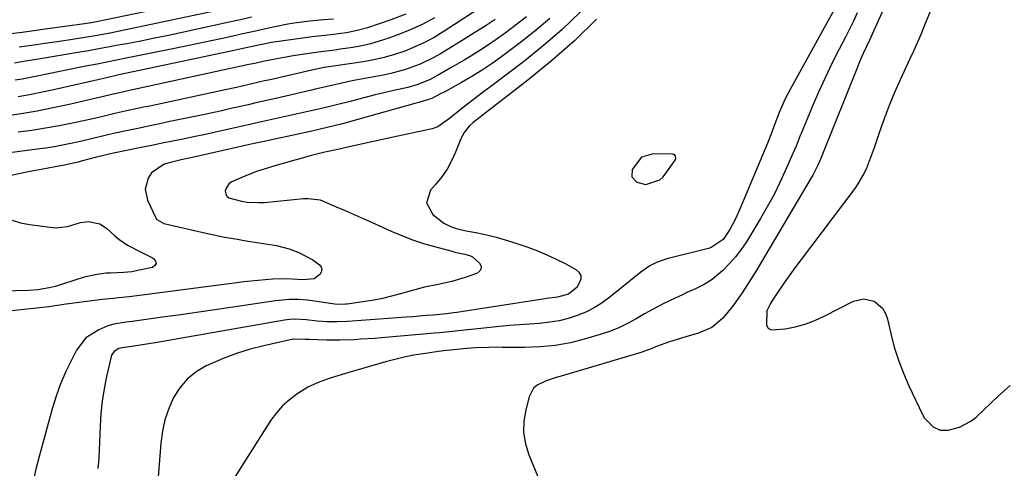
# Model space of a CAD drawing. Units: inches. Extents: x 1900207 to 1905551, y 427310 to 432607.
# Drawn here: x 1900675 to 1900984, y 430858 to 430999 of the extents above; entities that cross this region are included whole.
import ezdxf

# ---------------------------------------------------------------- set-up
doc = ezdxf.new("R2010")
doc.units = ezdxf.units.IN
doc.header["$MEASUREMENT"] = 0
for name, color, linetype in [('1', 7, 'Continuous'), ('7', 7, 'Continuous'), ('8', 7, 'Continuous')]:
    doc.layers.add(name, color=color, linetype=linetype)

msp = doc.modelspace()

# ---------------------------------------------------------------- linework, layer by layer
at = {"layer": '1', "color": 18}
msp.add_polyline3d([(1900876.37, 430948.68, 1780), (1900877.25, 430949.49, 1780), (1900878.04, 430950.41, 1780), (1900881.17, 430954.79, 1780), (1900881.4, 430955.39, 1780), (1900881.3, 430956.02, 1780), (1900881.12, 430956.29, 1780), (1900880.62, 430956.62, 1780), (1900880.31, 430956.68, 1780), (1900874.22, 430956.78, 1780), (1900870.64, 430955.78, 1780), (1900867.67, 430951.91, 1780), (1900867.58, 430949.6, 1780), (1900869.16, 430947.9, 1780), (1900871.95, 430947.14, 1780), (1900876.37, 430948.68, 1780)], dxfattribs=at)
at = {"layer": '7', "color": 18}
for points in [[(1900949.12, 431007.9, 1776), (1900943.55, 430995.57, 1776), (1900942.23, 430992.69, 1776), (1900940.24, 430988.37, 1776), (1900938.98, 430985.46, 1776), (1900938.38, 430984, 1776), (1900927.44, 430956.74, 1776), (1900927.09, 430955.83, 1776), (1900926.05, 430953.5, 1776), (1900925.01, 430951.39, 1776), (1900924.45, 430950.35, 1776), (1900923.87, 430949.33, 1776), (1900907.97, 430922.37, 1776), (1900906.57, 430920.05, 1776), (1900905.15, 430917.74, 1776), (1900903.68, 430915.46, 1776), (1900902.19, 430913.19, 1776), (1900900.44, 430910.66, 1776), (1900899.05, 430908.78, 1776), (1900896.08, 430905.17, 1776), (1900892.63, 430902.23, 1776), (1900888.47, 430900.43, 1776), (1900884.5, 430899.34, 1776), (1900882.79, 430898.85, 1776), (1900879.4, 430897.79, 1776), (1900875.04, 430896.21, 1776), (1900873.07, 430895.34, 1776), (1900870.03, 430894.26, 1776), (1900845.35, 430887, 1776), (1900843.79, 430886.52, 1776), (1900840.7, 430885.46, 1776), (1900837.84, 430884.12, 1776), (1900836.71, 430883.16, 1776), (1900835.3, 430880.52, 1776), (1900834.24, 430876.42, 1776), (1900833.67, 430872.82, 1776), (1900833.57, 430869.25, 1776), (1900834.17, 430865.73, 1776), (1900835.23, 430862.24, 1776), (1900842.7, 430844.22, 1776)], [(1900738.93, 431006.55, 1804), (1900699.49, 430998.28, 1804), (1900699.02, 430998.18, 1804), (1900697.17, 430997.84, 1804), (1900695.77, 430997.63, 1804), (1900683.41, 430995.94, 1804), (1900679.78, 430995.45, 1804), (1900676.15, 430994.98, 1804), (1900672.52, 430994.52, 1804)], [(1900822.91, 431004.52, 1792), (1900808.38, 430995.14, 1792), (1900805.47, 430993.4, 1792), (1900802.5, 430991.8, 1792), (1900799.42, 430990.39, 1792), (1900796.28, 430989.12, 1792), (1900793.06, 430988.06, 1792), (1900789.81, 430987.12, 1792), (1900786.51, 430986.38, 1792), (1900783.17, 430985.76, 1792), (1900774.6, 430984.44, 1792), (1900770.99, 430983.89, 1792), (1900767.11, 430983.12, 1792), (1900754.02, 430980.1, 1792), (1900752.25, 430979.7, 1792), (1900750.49, 430979.29, 1792), (1900746.96, 430978.48, 1792), (1900743.43, 430977.69, 1792), (1900739.9, 430976.92, 1792), (1900716.2, 430971.84, 1792), (1900714.27, 430971.43, 1792), (1900712.34, 430971.01, 1792), (1900708.48, 430970.19, 1792), (1900705.68, 430969.59, 1792), (1900703.58, 430969.1, 1792), (1900701.49, 430968.58, 1792), (1900698.34, 430967.85, 1792), (1900691.98, 430966.46, 1792), (1900687.74, 430965.6, 1792), (1900683.48, 430964.83, 1792), (1900679.2, 430964.18, 1792), (1900674.91, 430963.61, 1792)], [(1900739.48, 431002.29, 1802), (1900706.73, 430995.34, 1802), (1900703.82, 430994.74, 1802), (1900699.07, 430993.86, 1802), (1900695.82, 430993.33, 1802), (1900691.36, 430992.65, 1802), (1900688.46, 430992.22, 1802), (1900685.57, 430991.79, 1802), (1900682.67, 430991.38, 1802), (1900679.77, 430990.98, 1802), (1900675.24, 430990.37, 1802)], [(1900851.4, 431001.38, 1784), (1900845.71, 430995.88, 1784), (1900839.71, 430990.7, 1784), (1900833.51, 430985.75, 1784), (1900823.25, 430978, 1784), (1900820.95, 430976.25, 1784), (1900818.66, 430974.5, 1784), (1900816.38, 430972.73, 1784), (1900814.1, 430970.96, 1784), (1900810.29, 430967.96, 1784), (1900806.61, 430965.3, 1784), (1900804.92, 430964.72, 1784), (1900791.21, 430961.7, 1784), (1900787.87, 430960.97, 1784), (1900784.52, 430960.23, 1784), (1900781.18, 430959.51, 1784), (1900777.83, 430958.78, 1784), (1900775.75, 430958.33, 1784), (1900771.16, 430957.29, 1784), (1900766.58, 430956.14, 1784), (1900763.28, 430955.25, 1784), (1900760.66, 430954.53, 1784), (1900758.05, 430953.78, 1784), (1900755.45, 430953.02, 1784), (1900752.16, 430952.03, 1784), (1900750.09, 430951.36, 1784), (1900746.03, 430949.83, 1784), (1900741.96, 430948.01, 1784), (1900741.17, 430947.48, 1784), (1900740.16, 430946.03, 1784), (1900739.93, 430945.11, 1784), (1900740.07, 430944.25, 1784), (1900740.39, 430943.53, 1784), (1900740.99, 430943.02, 1784), (1900744.99, 430941.97, 1784), (1900746.79, 430941.68, 1784), (1900750.4, 430941.49, 1784), (1900752.21, 430941.58, 1784), (1900764.46, 430942.75, 1784), (1900765.98, 430942.83, 1784), (1900769.71, 430942.34, 1784), (1900770.42, 430942.08, 1784), (1900774.69, 430940.22, 1784), (1900777.52, 430938.98, 1784), (1900780.35, 430937.74, 1784), (1900783.18, 430936.49, 1784), (1900786, 430935.23, 1784), (1900792.02, 430932.54, 1784), (1900795.35, 430931.13, 1784), (1900798.73, 430929.84, 1784), (1900802.16, 430928.7, 1784), (1900805.63, 430927.67, 1784), (1900811.42, 430926.09, 1784), (1900812.03, 430925.94, 1784), (1900815.12, 430925.29, 1784), (1900816.95, 430924.74, 1784), (1900817.51, 430924.47, 1784), (1900819.78, 430922.5, 1784), (1900820.22, 430921.58, 1784), (1900820.31, 430920.75, 1784), (1900819.88, 430920.02, 1784), (1900819.1, 430919.38, 1784), (1900815.25, 430918.01, 1784), (1900811.07, 430916.72, 1784), (1900806.79, 430915.78, 1784), (1900802.49, 430914.89, 1784), (1900798.24, 430913.79, 1784), (1900794.55, 430912.73, 1784), (1900791.71, 430911.98, 1784), (1900788.85, 430911.31, 1784), (1900785.96, 430910.76, 1784), (1900783.06, 430910.29, 1784), (1900778.18, 430909.6, 1784), (1900777.71, 430909.54, 1784), (1900776.75, 430909.49, 1784), (1900774.36, 430909.64, 1784), (1900767.16, 430910.64, 1784), (1900765.73, 430910.81, 1784), (1900762.86, 430911.03, 1784), (1900759.98, 430911.05, 1784), (1900755.69, 430910.67, 1784), (1900743.03, 430908.79, 1784), (1900737.33, 430907.94, 1784), (1900731.62, 430907.11, 1784), (1900725.92, 430906.29, 1784), (1900720.21, 430905.48, 1784), (1900710.72, 430904.15, 1784), (1900708.79, 430903.9, 1784), (1900704.94, 430903.36, 1784), (1900703.1, 430902.75, 1784), (1900700.25, 430901.56, 1784), (1900696.19, 430898.98, 1784), (1900693.25, 430895.16, 1784), (1900691.71, 430892.2, 1784), (1900689.89, 430888.44, 1784), (1900688.23, 430884.61, 1784), (1900686.83, 430880.69, 1784), (1900685.59, 430876.7, 1784), (1900681.98, 430863.57, 1784), (1900681.5, 430861.76, 1784), (1900680.6, 430858.14, 1784), (1900679.74, 430854.5, 1784)], [(1900961.24, 431001.56, 1774), (1900959.49, 430997.21, 1774), (1900958.39, 430994.54, 1774), (1900957.26, 430991.88, 1774), (1900956.09, 430989.24, 1774), (1900954.89, 430986.62, 1774), (1900951.83, 430980.08, 1774), (1900950.03, 430976.05, 1774), (1900948.33, 430971.98, 1774), (1900946.77, 430967.86, 1774), (1900945.3, 430963.7, 1774), (1900943.63, 430958.69, 1774), (1900942.43, 430955.34, 1774), (1900941.09, 430952.05, 1774), (1900940.33, 430950.44, 1774), (1900938.55, 430947.39, 1774), (1900937.53, 430945.93, 1774), (1900920.4, 430923.2, 1774), (1900918.77, 430921.01, 1774), (1900917.17, 430918.8, 1774), (1900915.61, 430916.56, 1774), (1900914.07, 430914.31, 1774), (1900911.73, 430910.83, 1774), (1900911.06, 430909.76, 1774), (1900909.98, 430907.52, 1774), (1900909.8, 430902.98, 1774), (1900910.35, 430902.05, 1774), (1900911.31, 430901.56, 1774), (1900915.69, 430901.85, 1774), (1900918.87, 430902.51, 1774), (1900922, 430903.35, 1774), (1900925.03, 430904.5, 1774), (1900927.99, 430905.83, 1774), (1900937.13, 430910.5, 1774), (1900940.38, 430911.28, 1774), (1900943.64, 430910.51, 1774), (1900946.25, 430908.35, 1774), (1900947.1, 430906.92, 1774), (1900947.71, 430905.3, 1774), (1900948.84, 430900.34, 1774), (1900949.95, 430896.13, 1774), (1900951.24, 430891.98, 1774), (1900952.8, 430887.93, 1774), (1900954.54, 430883.94, 1774), (1900958.85, 430874.92, 1774), (1900959.49, 430873.8, 1774), (1900962.13, 430871.02, 1774), (1900964.4, 430870.04, 1774), (1900966.87, 430870.03, 1774), (1900970.42, 430870.92, 1774), (1900974.03, 430872.79, 1774), (1900975.65, 430874.09, 1774), (1900982.72, 430880.79, 1774), (1900986.35, 430883.99, 1774)], [(1900834.53, 430999.9, 1788), (1900830.97, 430997.09, 1788), (1900827.34, 430994.39, 1788), (1900824.99, 430992.69, 1788), (1900822.6, 430991.04, 1788), (1900820.17, 430989.47, 1788), (1900817.02, 430987.54, 1788), (1900814.87, 430986.26, 1788), (1900812.72, 430984.98, 1788), (1900810.57, 430983.72, 1788), (1900806.58, 430981.39, 1788), (1900804.04, 430980.05, 1788), (1900800.01, 430978.49, 1788), (1900797.24, 430977.7, 1788), (1900792.8, 430976.71, 1788), (1900788.91, 430975.79, 1788), (1900786.97, 430975.31, 1788), (1900778.68, 430973.16, 1788), (1900775.71, 430972.41, 1788), (1900772.73, 430971.67, 1788), (1900769.74, 430970.97, 1788), (1900766.38, 430970.2, 1788), (1900763.57, 430969.57, 1788), (1900760.75, 430968.94, 1788), (1900757.93, 430968.33, 1788), (1900755.1, 430967.72, 1788), (1900752.28, 430967.11, 1788), (1900749.46, 430966.49, 1788), (1900746.64, 430965.86, 1788), (1900743.83, 430965.22, 1788), (1900739.71, 430964.28, 1788), (1900736.45, 430963.55, 1788), (1900733.19, 430962.83, 1788), (1900729.92, 430962.14, 1788), (1900726.65, 430961.46, 1788), (1900723.38, 430960.79, 1788), (1900720.11, 430960.12, 1788), (1900716.83, 430959.45, 1788), (1900713.56, 430958.79, 1788), (1900705.33, 430957.12, 1788), (1900703.86, 430956.81, 1788), (1900700.95, 430956.13, 1788), (1900699.5, 430955.76, 1788), (1900694.69, 430954.49, 1788), (1900693.73, 430954.25, 1788), (1900688.94, 430953.17, 1788), (1900687, 430952.81, 1788), (1900683.76, 430952.25, 1788), (1900680.32, 430951.6, 1788), (1900678.61, 430951.24, 1788), (1900664.35, 430948.21, 1788)], [(1900805.56, 430999.54, 1794), (1900801.75, 430997.49, 1794), (1900797.81, 430995.69, 1794), (1900793.79, 430994.08, 1794), (1900790.95, 430993.05, 1794), (1900788.25, 430992.16, 1794), (1900785.53, 430991.38, 1794), (1900782.77, 430990.76, 1794), (1900779.98, 430990.25, 1794), (1900776.13, 430989.66, 1794), (1900774.36, 430989.4, 1794), (1900770.81, 430988.96, 1794), (1900769.04, 430988.71, 1794), (1900761.22, 430987.56, 1794), (1900759.51, 430987.29, 1794), (1900756.1, 430986.69, 1794), (1900752.24, 430985.91, 1794), (1900749.16, 430985.24, 1794), (1900747.93, 430984.97, 1794), (1900747.32, 430984.83, 1794), (1900709.89, 430976.69, 1794), (1900707.13, 430976.09, 1794), (1900703.87, 430975.33, 1794), (1900703.49, 430975.24, 1794), (1900690.94, 430972.35, 1794), (1900685.93, 430971.26, 1794), (1900680.91, 430970.27, 1794), (1900675.86, 430969.41, 1794), (1900670.79, 430968.64, 1794)], [(1900841.83, 430999.37, 1786), (1900837.1, 430995.32, 1786), (1900832.2, 430991.45, 1786), (1900826.76, 430987.4, 1786), (1900823.69, 430985.21, 1786), (1900820.56, 430983.11, 1786), (1900817.35, 430981.13, 1786), (1900814.09, 430979.25, 1786), (1900808.8, 430976.34, 1786), (1900807.47, 430975.62, 1786), (1900804.79, 430974.2, 1786), (1900800.65, 430972.97, 1786), (1900799.45, 430972.64, 1786), (1900781.51, 430967.57, 1786), (1900776.74, 430966.28, 1786), (1900771.94, 430965.05, 1786), (1900767.13, 430963.91, 1786), (1900762.3, 430962.85, 1786), (1900754.44, 430961.2, 1786), (1900752.61, 430960.82, 1786), (1900748.94, 430960.07, 1786), (1900747.11, 430959.67, 1786), (1900730.05, 430955.79, 1786), (1900728.07, 430955.35, 1786), (1900726.08, 430954.94, 1786), (1900723.11, 430954.24, 1786), (1900720.76, 430953.57, 1786), (1900716.78, 430950.89, 1786), (1900715.67, 430949.2, 1786), (1900714.79, 430945.76, 1786), (1900715.5, 430942.29, 1786), (1900717.89, 430937.08, 1786), (1900718.45, 430936.22, 1786), (1900720.66, 430934.92, 1786), (1900721.17, 430934.78, 1786), (1900732.97, 430932.09, 1786), (1900736.33, 430931.36, 1786), (1900739.7, 430930.68, 1786), (1900743.08, 430930.08, 1786), (1900746.47, 430929.53, 1786), (1900750.55, 430928.91, 1786), (1900753.26, 430928.48, 1786), (1900755.97, 430928.03, 1786), (1900759.95, 430927.01, 1786), (1900763.04, 430925.83, 1786), (1900767.38, 430923.5, 1786), (1900769.48, 430921.92, 1786), (1900770, 430921.18, 1786), (1900770.24, 430920.43, 1786), (1900770.06, 430919.67, 1786), (1900769.6, 430918.89, 1786), (1900767.79, 430917.56, 1786), (1900764.29, 430917.28, 1786), (1900760.92, 430917.44, 1786), (1900758.88, 430917.5, 1786), (1900754.8, 430917.43, 1786), (1900752.41, 430917.26, 1786), (1900750.2, 430917.05, 1786), (1900745.78, 430916.56, 1786), (1900743.58, 430916.29, 1786), (1900713.02, 430912.3, 1786), (1900709.7, 430911.9, 1786), (1900706.37, 430911.56, 1786), (1900704.71, 430911.4, 1786), (1900701.38, 430911.04, 1786), (1900699.72, 430910.84, 1786), (1900689.97, 430909.59, 1786), (1900687.91, 430909.3, 1786), (1900684.48, 430908.8, 1786), (1900672.86, 430907.5, 1786)], [(1900773.86, 430999.17, 1798), (1900770.74, 430998.93, 1798), (1900768.63, 430998.75, 1798), (1900766.51, 430998.53, 1798), (1900762.31, 430997.95, 1798), (1900759.59, 430997.5, 1798), (1900755.52, 430996.73, 1798), (1900753.5, 430996.29, 1798), (1900749.45, 430995.39, 1798), (1900745.41, 430994.49, 1798), (1900740.47, 430993.41, 1798), (1900735.97, 430992.43, 1798), (1900731.48, 430991.47, 1798), (1900726.97, 430990.53, 1798), (1900722.46, 430989.61, 1798), (1900708.8, 430986.86, 1798), (1900705.75, 430986.24, 1798), (1900702.71, 430985.63, 1798), (1900699.66, 430985.02, 1798), (1900696.62, 430984.41, 1798), (1900693.57, 430983.8, 1798), (1900690.52, 430983.19, 1798), (1900687.48, 430982.57, 1798), (1900684.44, 430981.96, 1798), (1900680.38, 430981.13, 1798), (1900676.11, 430980.3, 1798), (1900673.97, 430979.91, 1798)], [(1900796.56, 431000.7, 1796), (1900791.91, 430998.95, 1796), (1900784.57, 430996.45, 1796), (1900781.33, 430995.51, 1796), (1900778.02, 430994.87, 1796), (1900776.16, 430994.6, 1796), (1900773.17, 430994.22, 1796), (1900770.17, 430993.9, 1796), (1900767.18, 430993.53, 1796), (1900765.69, 430993.33, 1796), (1900754.48, 430991.76, 1796), (1900751.96, 430991.32, 1796), (1900749.45, 430990.79, 1796), (1900745.04, 430989.82, 1796), (1900742.2, 430989.21, 1796), (1900707.01, 430981.71, 1796), (1900706.12, 430981.52, 1796), (1900702.58, 430980.72, 1796), (1900700.81, 430980.31, 1796), (1900699.93, 430980.11, 1796), (1900685.62, 430976.85, 1796), (1900682.05, 430976.08, 1796), (1900678.48, 430975.35, 1796), (1900674.88, 430974.7, 1796)], [(1900856.46, 430999.08, 1782), (1900849.6, 430992.36, 1782), (1900842.38, 430986.02, 1782), (1900834.94, 430979.93, 1782), (1900817.77, 430966.64, 1782), (1900816.53, 430965.53, 1782), (1900814.91, 430963.49, 1782), (1900814.19, 430962.21, 1782), (1900813.89, 430961.54, 1782), (1900812.21, 430957.35, 1782), (1900810.97, 430954.65, 1782), (1900809.55, 430952.05, 1782), (1900807.88, 430949.62, 1782), (1900806.04, 430947.28, 1782), (1900804.39, 430945.4, 1782), (1900803.09, 430941.47, 1782), (1900805.04, 430937.81, 1782), (1900808.5, 430935.08, 1782), (1900810.37, 430934.08, 1782), (1900812.4, 430933.39, 1782), (1900815.56, 430932.67, 1782), (1900819.14, 430932.01, 1782), (1900822.91, 430931.17, 1782), (1900824.96, 430930.65, 1782), (1900828.86, 430929.53, 1782), (1900832.7, 430928.27, 1782), (1900834.92, 430927.49, 1782), (1900837.92, 430926.36, 1782), (1900840.87, 430925.14, 1782), (1900843.76, 430923.78, 1782), (1900846.61, 430922.33, 1782), (1900849.99, 430920.51, 1782), (1900850.93, 430919.6, 1782), (1900851.5, 430918.58, 1782), (1900851.51, 430917.42, 1782), (1900850.36, 430914.93, 1782), (1900847.7, 430912.71, 1782), (1900844.19, 430911.82, 1782), (1900840.72, 430911.36, 1782), (1900839.66, 430911.2, 1782), (1900812.66, 430906.99, 1782), (1900811.57, 430906.82, 1782), (1900809.39, 430906.55, 1782), (1900808.3, 430906.45, 1782), (1900805.15, 430906.17, 1782), (1900803.03, 430905.99, 1782), (1900798.79, 430905.65, 1782), (1900796.67, 430905.48, 1782), (1900779.78, 430904.2, 1782), (1900778.2, 430904.1, 1782), (1900775.04, 430904.01, 1782), (1900771.88, 430904.06, 1782), (1900768.72, 430904.28, 1782), (1900765.31, 430904.67, 1782), (1900761.88, 430904.87, 1782), (1900760.17, 430904.78, 1782), (1900759.31, 430904.69, 1782), (1900758.47, 430904.56, 1782), (1900717.93, 430897.49, 1782), (1900714.59, 430896.92, 1782), (1900711.23, 430896.4, 1782), (1900707.6, 430895.88, 1782), (1900706.52, 430895.64, 1782), (1900705.05, 430894.76, 1782), (1900704.31, 430893.78, 1782), (1900704.09, 430893.18, 1782), (1900702.65, 430886.83, 1782), (1900701.9, 430882.98, 1782), (1900701.28, 430879.11, 1782), (1900700.87, 430875.21, 1782), (1900700.6, 430871.3, 1782), (1900700.18, 430861.22, 1782), (1900699.96, 430857.97, 1782)], [(1900938.33, 431001.07, 1778), (1900937.11, 430998.54, 1778), (1900935.86, 430996.03, 1778), (1900934.6, 430993.52, 1778), (1900932.62, 430989.65, 1778), (1900930.4, 430985.19, 1778), (1900928.25, 430980.71, 1778), (1900926.21, 430976.17, 1778), (1900924.22, 430971.6, 1778), (1900920.69, 430963.2, 1778), (1900920.41, 430962.53, 1778), (1900919.11, 430959.2, 1778), (1900918.56, 430957.88, 1778), (1900915.74, 430951.44, 1778), (1900913.97, 430947.61, 1778), (1900912.1, 430943.82, 1778), (1900910.08, 430940.12, 1778), (1900907.96, 430936.47, 1778), (1900903.54, 430929.2, 1778), (1900901.91, 430926.76, 1778), (1900900.14, 430924.43, 1778), (1900898.17, 430922.26, 1778), (1900896.08, 430920.21, 1778), (1900892.76, 430917.33, 1778), (1900890.26, 430915.73, 1778), (1900887.55, 430914.46, 1778), (1900884.82, 430913.22, 1778), (1900883.47, 430912.57, 1778), (1900879.8, 430910.81, 1778), (1900877.03, 430909.44, 1778), (1900874.29, 430908.01, 1778), (1900871.58, 430906.52, 1778), (1900868.9, 430904.97, 1778), (1900866.2, 430903.5, 1778), (1900863.43, 430902.17, 1778), (1900860.57, 430901.04, 1778), (1900857.65, 430900.05, 1778), (1900853.01, 430898.67, 1778), (1900848.29, 430897.49, 1778), (1900843.54, 430896.6, 1778), (1900838.73, 430896.14, 1778), (1900833.88, 430895.97, 1778), (1900826.9, 430896.03, 1778), (1900825.51, 430896.04, 1778), (1900822.71, 430896.01, 1778), (1900818.52, 430895.86, 1778), (1900815.74, 430895.63, 1778), (1900810.66, 430895.13, 1778), (1900809.38, 430895, 1778), (1900806.82, 430894.69, 1778), (1900805.54, 430894.52, 1778), (1900802.07, 430894.03, 1778), (1900799.08, 430893.54, 1778), (1900796.1, 430892.96, 1778), (1900793.14, 430892.26, 1778), (1900790.21, 430891.47, 1778), (1900777.7, 430887.83, 1778), (1900774.24, 430886.78, 1778), (1900772.52, 430886.23, 1778), (1900769.11, 430885.03, 1778), (1900765.88, 430883.47, 1778), (1900762.4, 430881.31, 1778), (1900760.05, 430879.58, 1778), (1900757.89, 430877.66, 1778), (1900755.98, 430875.49, 1778), (1900754.26, 430873.13, 1778), (1900739.76, 430850.37, 1778)], [(1900673, 430936.01, 1788), (1900675.67, 430935.18, 1788), (1900678.44, 430934.6, 1788), (1900684.95, 430933.73, 1788), (1900686.78, 430933.62, 1788), (1900690.38, 430934, 1788), (1900694.44, 430935.23, 1788), (1900696.93, 430935.52, 1788), (1900700.59, 430934.81, 1788), (1900702.67, 430933.45, 1788), (1900705.28, 430931.07, 1788), (1900706.53, 430930.02, 1788), (1900709.21, 430928.17, 1788), (1900713.56, 430925.89, 1788), (1900716.49, 430924.41, 1788), (1900717.4, 430923.96, 1788), (1900718.01, 430923.15, 1788), (1900718.23, 430922.4, 1788), (1900717.84, 430921.73, 1788), (1900717.04, 430921.11, 1788), (1900713.03, 430920.23, 1788), (1900710.58, 430919.8, 1788), (1900708.11, 430919.57, 1788), (1900703.91, 430919.37, 1788), (1900702.52, 430919.28, 1788), (1900699.75, 430918.94, 1788), (1900695.66, 430918.06, 1788), (1900692.99, 430917.25, 1788), (1900688.47, 430915.72, 1788), (1900686.54, 430915.14, 1788), (1900684.58, 430914.69, 1788), (1900681.04, 430914.13, 1788), (1900678.25, 430913.93, 1788), (1900657.26, 430913.32, 1788)]]:
    msp.add_polyline3d(points, dxfattribs=at)
at = {"layer": '8', "color": 18}
for points in [[(1900931.27, 431002.48, 1780), (1900917.35, 430977.24, 1780), (1900915.7, 430974.05, 1780), (1900913.81, 430969.77, 1780), (1900912.45, 430966.28, 1780), (1900911.2, 430962.75, 1780), (1900910.28, 430960.43, 1780), (1900901.72, 430939.94, 1780), (1900900.13, 430936.45, 1780), (1900898.29, 430933.08, 1780), (1900896.2, 430929.9, 1780), (1900892.45, 430927.35, 1780), (1900891.58, 430927.08, 1780), (1900878.52, 430923.85, 1780), (1900875.27, 430922.71, 1780), (1900873.23, 430921.64, 1780), (1900870.4, 430919.67, 1780), (1900860.61, 430911.74, 1780), (1900858.22, 430910, 1780), (1900855.75, 430908.44, 1780), (1900853.12, 430907.12, 1780), (1900850.41, 430905.98, 1780), (1900847.59, 430905.1, 1780), (1900844.74, 430904.38, 1780), (1900841.83, 430903.9, 1780), (1900838.53, 430903.57, 1780), (1900835.39, 430903.36, 1780), (1900832.25, 430903.12, 1780), (1900829.11, 430902.85, 1780), (1900825.98, 430902.55, 1780), (1900818.13, 430901.76, 1780), (1900815, 430901.43, 1780), (1900810.3, 430900.9, 1780), (1900807.17, 430900.58, 1780), (1900805.6, 430900.44, 1780), (1900788.98, 430899.02, 1780), (1900786.82, 430898.84, 1780), (1900782.49, 430898.55, 1780), (1900780.32, 430898.43, 1780), (1900775.99, 430898.29, 1780), (1900771.66, 430898.32, 1780), (1900766.28, 430898.45, 1780), (1900765.15, 430898.5, 1780), (1900761.48, 430898.63, 1780), (1900761.2, 430898.58, 1780), (1900752.01, 430896.54, 1780), (1900747.69, 430895.44, 1780), (1900743.43, 430894.14, 1780), (1900739.28, 430892.56, 1780), (1900735.18, 430890.79, 1780), (1900733.92, 430890.19, 1780), (1900730.78, 430888.29, 1780), (1900727.97, 430886.06, 1780), (1900725.66, 430883.31, 1780), (1900723.68, 430880.23, 1780), (1900722.19, 430876.8, 1780), (1900720.98, 430873.3, 1780), (1900720.18, 430869.67, 1780), (1900719.67, 430865.97, 1780), (1900718.49, 430851.26, 1780)], [(1900824.63, 430999.01, 1790), (1900821.49, 430996.94, 1790), (1900818.31, 430994.93, 1790), (1900815.11, 430992.94, 1790), (1900807.5, 430988.24, 1790), (1900805.41, 430987.03, 1790), (1900801.07, 430984.94, 1790), (1900796.52, 430983.28, 1790), (1900791.86, 430982.03, 1790), (1900789.49, 430981.54, 1790), (1900783.77, 430980.5, 1790), (1900780.33, 430979.84, 1790), (1900776.91, 430979.12, 1790), (1900772.41, 430978.11, 1790), (1900768.1, 430977.09, 1790), (1900767.02, 430976.84, 1790), (1900755.8, 430974.25, 1790), (1900752.89, 430973.58, 1790), (1900749.97, 430972.91, 1790), (1900747.06, 430972.24, 1790), (1900744.15, 430971.57, 1790), (1900741.23, 430970.92, 1790), (1900738.32, 430970.27, 1790), (1900735.4, 430969.63, 1790), (1900732.47, 430969.01, 1790), (1900722.55, 430966.93, 1790), (1900719.38, 430966.26, 1790), (1900716.2, 430965.6, 1790), (1900713.03, 430964.93, 1790), (1900709.86, 430964.27, 1790), (1900705.25, 430963.3, 1790), (1900701.79, 430962.49, 1790), (1900698.35, 430961.63, 1790), (1900694.89, 430960.82, 1790), (1900691.41, 430960.06, 1790), (1900688.8, 430959.53, 1790), (1900686.18, 430959.05, 1790), (1900683.55, 430958.63, 1790), (1900680.91, 430958.26, 1790), (1900669.03, 430956.74, 1790)], [(1900748.19, 430999.75, 1800), (1900744.68, 430998.94, 1800), (1900741.16, 430998.16, 1800), (1900726.43, 430994.95, 1800), (1900722.08, 430994.03, 1800), (1900717.73, 430993.12, 1800), (1900713.37, 430992.26, 1800), (1900709.01, 430991.41, 1800), (1900706.88, 430991.01, 1800), (1900703.58, 430990.4, 1800), (1900700.27, 430989.8, 1800), (1900696.97, 430989.22, 1800), (1900693.66, 430988.66, 1800), (1900680.65, 430986.5, 1800), (1900677.19, 430985.91, 1800), (1900673.73, 430985.3, 1800)]]:
    msp.add_polyline3d(points, dxfattribs=at)

doc.saveas('drawing.dxf')
